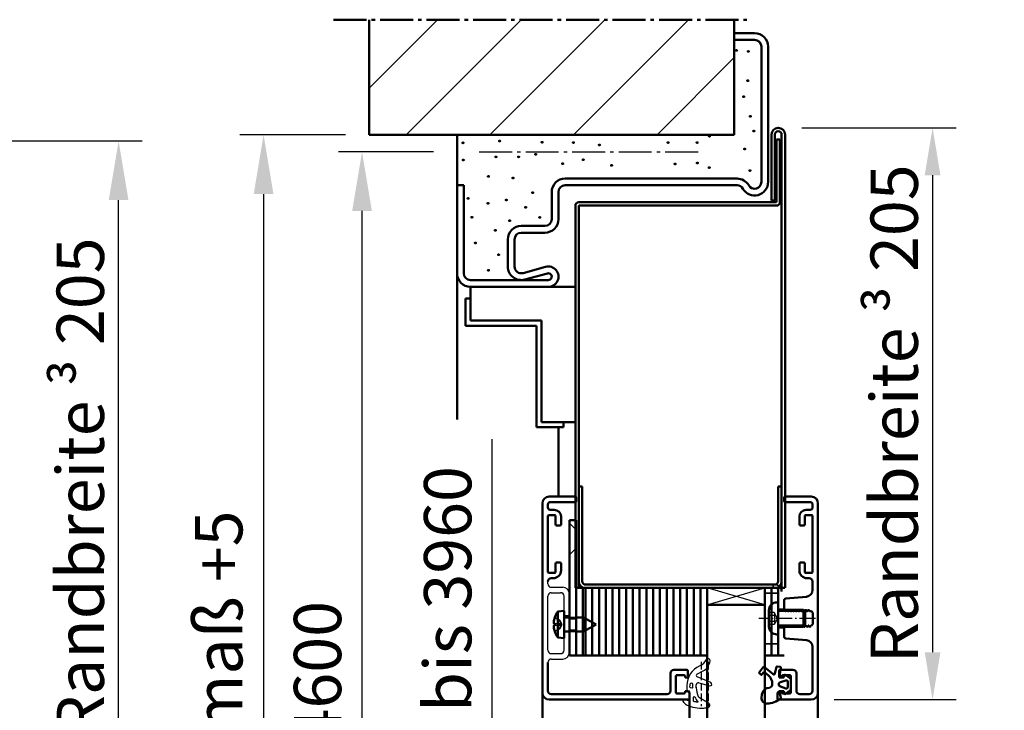
# Model space of a CAD drawing. Extents: x 934 to 12150, y -7263 to 4670.
# Drawn here: x 7139 to 7430, y -4984 to -4780 of the extents above; entities that cross this region are included whole.
import ezdxf

# ---------------------------------------------------------------- set-up
doc = ezdxf.new("R2010")
doc.units = 0
for name, pattern in [('AM_DIN_F_W050', [6.25, 4.75, -1.5]), ('AM_DIN_G_W050', [13.75, 9.75, -1.5, 1, -1.5]), ('AM_DIN_G_W050x2', [6.875, 4.75, -0.875, 0.375, -0.875]), ('DASHED', [0.75, 0.5, -0.25]), ('GEN3A', [3.125, 2.25, -0.875])]:
    doc.linetypes.add(name, pattern=pattern)
doc.layers.get('0').update_dxf_attribs({"linetype": 'CONTINUOUS'})
doc.layers.get('DEFPOINTS').update_dxf_attribs({"linetype": 'CONTINUOUS'})
doc.layers.add('3A', color=6, linetype='GEN3A')
for name, color, linetype, lineweight in [('AM_0', 7, 'CONTINUOUS', 50), ('AM_0N', 7, 'CONTINUOUS', 50), ('AM_10', 7, 'AM_DIN_G_W050', 50), ('AM_2', 5, 'CONTINUOUS', 50), ('AM_3', 6, 'AM_DIN_F_W050', 25), ('AM_5', 3, 'CONTINUOUS', 25), ('AM_7', 4, 'AM_DIN_G_W050', 25), ('AM_8', 1, 'CONTINUOUS', 25), ('AM_VIS', 7, 'CONTINUOUS', 50), ('Sichtbar (ISO)', 7, 'CONTINUOUS', 50), ('Verdeckt (ISO)', 7, 'DASHED', 35)]:
    doc.layers.add(name, color=color, linetype=linetype, lineweight=lineweight)
doc.styles.get("Standard").update_dxf_attribs({"font": 'arial.ttf'})
doc.dimstyles.new('GEN-ISO', dxfattribs={"dimtxt": 3.5, "dimasz": 2.5, "dimexe": 1, "dimexo": 1, "dimgap": 0.6, "dimtad": 1, "dimdsep": 46, "dimtxsty": 'Standard', "dimcen": 0, "dimclrd": 256, "dimclre": 256, "dimclrt": 2, "dimadec": 0, "dimazin": 0, "dimtp": 0.1, "dimtm": 0.1, "dimtfac": 0.71, "dimtmove": 0, "dimatfit": 3, "dimfxl": 1, "dimtzin": 0, "dimarcsym": 0})
doc.dimstyles.new('GEN-ISO$0', dxfattribs={"dimtxt": 3.5, "dimasz": 2.5, "dimexe": 1, "dimexo": 1, "dimgap": 0.6, "dimtad": 1, "dimdsep": 46, "dimtxsty": 'Standard', "dimcen": 0, "dimclrd": 256, "dimclre": 256, "dimclrt": 2, "dimadec": 0, "dimazin": 0, "dimtp": 0.1, "dimtm": 0.1, "dimtfac": 0.71, "dimtmove": 0, "dimatfit": 3, "dimfxl": 1, "dimtzin": 0, "dimarcsym": 0})

# ---------------------------------------------------------------- blocks, each defined once
blk = doc.blocks.new('*D59')
at = {"layer": 'AM_5', "lineweight": -2, "transparency": 16777216}
for p, q in [((7123.27, -4815.57), (7175.49, -4815.57)), ((7168.49, -5002.57), (7168.49, -4833.07)), ((7128.22, -5020.07), (7175.49, -5020.07))]:
    blk.add_line(p, q, dxfattribs=at)
at = {"layer": 'AM_5', "transparency": 16777216}
for points in [[(7165.58, -4833.07), (7171.41, -4833.07), (7168.49, -4815.57)], [(7165.58, -5002.57), (7171.41, -5002.57), (7168.49, -5020.07)]]:
    blk.add_solid(points, dxfattribs=at)
at = {"layer": 'DEFPOINTS', "color": 0, "transparency": 16777216}
for p in [(7116.27, -4815.57), (7168.49, -4815.57), (7121.22, -5020.07)]:
    blk.add_point(p, dxfattribs=at)
at = {"layer": 'AM_5', "color": 2, "transparency": 16777216, "insert": (7157.15, -4917.82), "char_height": 14, "attachment_point": 5, "rotation": 90}
blk.add_mtext('Randbreite {\\fSymbol|b0|i0|c2|p18;³} 205', dxfattribs=at)
blk = doc.blocks.new('*D61')
at = {"layer": 'AM_5', "lineweight": -2, "transparency": 16777216}
for p, q in [((7261.57, -4818.77), (7233.48, -4818.77)), ((7240.48, -5344.38), (7240.48, -4836.27)), ((7261.57, -5361.88), (7233.48, -5361.88))]:
    blk.add_line(p, q, dxfattribs=at)
at = {"layer": 'AM_5', "transparency": 16777216}
for points in [[(7237.56, -4836.27), (7243.39, -4836.27), (7240.48, -4818.77)], [(7237.56, -5344.38), (7243.39, -5344.38), (7240.48, -5361.88)]]:
    blk.add_solid(points, dxfattribs=at)
at = {"layer": 'DEFPOINTS', "color": 0, "transparency": 16777216}
for p in [(7240.48, -4818.77), (7268.57, -4818.77), (7268.57, -5361.88)]:
    blk.add_point(p, dxfattribs=at)
at = {"layer": 'AM_5', "color": 2, "transparency": 16777216, "insert": (7229.13, -5101.27), "char_height": 14, "attachment_point": 5, "rotation": 90}
blk.add_mtext('BRM mit oberer Blende max. 4600', dxfattribs=at)
blk = doc.blocks.new('*D63')
at = {"layer": 'AM_5', "lineweight": -2, "transparency": 16777216}
for p, q in [((7278.97, -5174.57), (7278.97, -4903.75)), ((7291.57, -5174.57), (7271.97, -5174.57)), ((7278.97, -5344.38), (7278.97, -5192.07)), ((7275.57, -5361.88), (7285.97, -5361.88))]:
    blk.add_line(p, q, dxfattribs=at)
at = {"layer": 'AM_5', "transparency": 16777216}
for points in [[(7276.05, -5192.07), (7281.89, -5192.07), (7278.97, -5174.57)], [(7276.05, -5344.38), (7281.89, -5344.38), (7278.97, -5361.88)]]:
    blk.add_solid(points, dxfattribs=at)
at = {"layer": 'DEFPOINTS', "color": 0, "transparency": 16777216}
for p in [(7278.97, -5174.57), (7298.57, -5174.57), (7268.57, -5361.88)]:
    blk.add_point(p, dxfattribs=at)
at = {"layer": 'AM_5', "color": 2, "transparency": 16777216, "insert": (7267.62, -4997.02), "char_height": 14, "attachment_point": 5, "rotation": 90}
blk.add_mtext('L. D. 1710   bis 3960', dxfattribs=at)
blk = doc.blocks.new('*D64')
at = {"layer": 'AM_5', "lineweight": -2, "transparency": 16777216}
for p, q in [((7235.57, -4813.77), (7204.36, -4813.77)), ((7211.36, -4831.27), (7211.36, -5344.38)), ((7235.57, -5361.88), (7204.36, -5361.88))]:
    blk.add_line(p, q, dxfattribs=at)
at = {"layer": 'AM_5', "transparency": 16777216}
for points in [[(7208.45, -4831.27), (7214.28, -4831.27), (7211.36, -4813.77)], [(7208.45, -5344.38), (7214.28, -5344.38), (7211.36, -5361.88)]]:
    blk.add_solid(points, dxfattribs=at)
at = {"layer": 'DEFPOINTS', "color": 0, "transparency": 16777216}
for p in [(7242.57, -4813.77), (7211.36, -5361.88), (7242.57, -5361.88)]:
    blk.add_point(p, dxfattribs=at)
at = {"layer": 'AM_5', "color": 2, "transparency": 16777216, "insert": (7199.92, -5087.83), "char_height": 14, "attachment_point": 5, "rotation": 90}
blk.add_mtext('Lichtes Mauermaß = Baurichtmaß +5', dxfattribs=at)
blk = doc.blocks.new('*D65')
at = {"layer": 'AM_5', "lineweight": -2, "transparency": 16777216}
for p, q in [((7370.57, -4811.7), (7416.21, -4811.7)), ((7409.21, -4825.7), (7409.21, -4966.74)), ((7380.07, -4980.74), (7416.21, -4980.74))]:
    blk.add_line(p, q, dxfattribs=at)
at = {"layer": 'AM_5', "transparency": 16777216}
for points in [[(7406.88, -4825.7), (7411.54, -4825.7), (7409.21, -4811.7)], [(7406.88, -4966.74), (7411.54, -4966.74), (7409.21, -4980.74)]]:
    blk.add_solid(points, dxfattribs=at)
at = {"layer": 'DEFPOINTS', "color": 0, "transparency": 16777216}
for p in [(7363.57, -4811.7), (7373.07, -4980.74), (7409.21, -4980.74)]:
    blk.add_point(p, dxfattribs=at)
at = {"layer": 'AM_5', "color": 2, "transparency": 16777216, "insert": (7397.86, -4896.22), "char_height": 14, "attachment_point": 5, "rotation": 90}
blk.add_mtext('Randbreite {\\fSymbol|b0|i0|c2|p18;³} 205', dxfattribs=at)

msp = doc.modelspace()

# ---------------------------------------------------------------- hatches: boundary and pattern name
at = {"layer": 'AM_8'}
h = msp.add_hatch(dxfattribs=at)
h.set_pattern_fill('_U', color=256, scale=17.5, angle=45, style=0, pattern_type=0)
h.set_pattern_definition([(45, (4056.154, -8753.564), (-12.37437, 12.37437), [])])
h.paths.add_polyline_path([(7242.574, -4813.772), (7350.574, -4813.772), (7350.574, -4779.735), (7242.574, -4779.735)])

# ---------------------------------------------------------------- linework, layer by layer
for p, q in [((7295.424, -4946.539), (7295.424, -4945.839)), ((7295.424, -4966.139), (7295.424, -4950.139)), ((7296.424, -4947.539), (7299.824, -4947.539)), ((7296.424, -4949.139), (7299.224, -4949.139)), ((7300.224, -4955.839), (7300.224, -4950.139)), ((7301.824, -4955.839), (7301.824, -4949.539)), ((7342.574, -4952.739), (7359.574, -4947.739)), ((7359.574, -4952.739), (7342.574, -4947.739)), ((7300.224, -4955.839), (7301.824, -4955.839)), ((7300.224, -4966.139), (7300.224, -4960.439)), ((7300.224, -4960.439), (7301.824, -4960.439)), ((7301.824, -4966.739), (7301.824, -4960.439)), ((7296.424, -4967.139), (7299.224, -4967.139)), ((7296.424, -4968.739), (7299.824, -4968.739)), ((7339.534, -4973.241), (7341.365, -4972.253)), ((7340.597, -4970.635), (7340.334, -4970.755)), ((7336.824, -4973.739), (7336.824, -4974.239)), ((7339.324, -4977.222), (7339.324, -4976.368)), ((7343.621, -4975.708), (7339.565, -4973.96)), ((7340.079, -4975.788), (7343.294, -4976.65)), ((7336.524, -4976.672), (7336.524, -4977.897)), ((7336.524, -4977.332), (7336.524, -4977.332)), ((7336.524, -4977.332), (7336.524, -4977.332)), ((7336.724, -4978.097), (7337.124, -4978.097)), ((7337.324, -4978.297), (7337.324, -4980.881)), ((7339.324, -4977.034), (7339.324, -4977.278)), ((7337.089, -4981.078), (7335.617, -4980.818)), ((7342.977, -4981.8), (7340.308, -4980.241))]:
    msp.add_line(p, q)
for points in [[(7337.36, -4976.964, 0.3733346), (7337.476, -4977.123), (7338.176, -4977.282, 0.4813256), (7338.359, -4977.136), (7338.359, -4976.31, 0.9011083), (7337.469, -4976.217, 0.031473)], [(7338.634, -4981.289, -0.3380994), (7338.524, -4981.144), (7338.524, -4980.062, -0.8285819), (7338.91, -4979.989, 0.1215039), (7339.795, -4981.24, -0.7465504), (7339.676, -4981.502, -0.0324678)]]:
    msp.add_lwpolyline(points, format="xyb", close=True)
for centre, radius, start, end in [((7296.424, -4946.539), 1, 180, 270), ((7296.424, -4950.139), 1, 90, 180), ((7299.224, -4950.139), 1, 0, 90), ((7299.824, -4949.539), 2, 0, 90), ((7296.424, -4966.139), 1, 180, 270), ((7299.224, -4966.139), 1, 270, 0), ((7299.824, -4966.739), 2, 270, 0), ((7296.424, -4969.739), 1, 90, 180), ((7339.149, -4967.449), 3.5, 294.44151, 333.67435), ((7339.466, -4968.733), 4, 298.3473, 350.95766), ((7342.824, -4969.267), 0.6, 350.95766, 153.67435), ((7343.024, -4976.672), 6.5, 114.44151, 180), ((7339.724, -4973.593), 0.4, 118.3473, 246.69387), ((7339.924, -4976.368), 0.6, 75, 180), ((7343.424, -4976.167), 0.5, 255, 66.69387), ((7336.724, -4977.897), 0.2, 180, 270), ((7337.124, -4978.297), 0.2, 0, 90), ((7345.324, -4977.222), 6, 180, 205.5376), ((7335.574, -4981.064), 0.25, 80, 207.70884), ((7337.566, -4980.018), 2.5, 207.70884, 244.32983), ((7337.124, -4980.881), 0.2, 260, 0), ((7340.812, -4979.377), 1, 205.5376, 239.70186), ((7342.624, -4982.405), 0.7, 278.79391, 59.70186), ((7340.814, -4973.258), 10, 244.32983, 274.32529), ((7340.437, -4968.273), 15, 274.32529, 278.79391)]:
    msp.add_arc(centre, radius, start, end)
at = {"layer": '3A'}
for p, q in [((7362.384, -4955.007), (7360.824, -4955.007)), ((7362.384, -4955.873), (7360.824, -4955.873)), ((7363.384, -4956.739), (7362.384, -4955.007)), ((7362.384, -4957.605), (7360.824, -4957.605)), ((7360.824, -4958.471), (7362.384, -4958.471)), ((7363.384, -4956.739), (7362.384, -4958.471)), ((7340.824, -4969.583), (7340.824, -4982.637)), ((7342.824, -4969.583), (7342.824, -4982.637))]:
    msp.add_line(p, q, dxfattribs=at)
for points in [[(7362.384, -4955.007), (7362.634, -4955.44), (7362.384, -4955.873)], [(7362.384, -4955.873), (7362.634, -4956.739), (7362.384, -4957.605)], [(7362.384, -4957.605), (7362.634, -4958.038), (7362.384, -4958.471)]]:
    msp.add_rational_spline(points, [1, 1.15470053838, 1], degree=2, dxfattribs=at)
at = {"layer": 'AM_0'}
for p, q in [((7350.574, -4783.698), (7356.574, -4783.698)), ((7350.574, -4785.698), (7350.574, -4783.698)), ((7350.574, -4785.698), (7356.574, -4785.698)), ((7358.574, -4806.698), (7358.574, -4787.698)), ((7360.574, -4827.698), (7360.574, -4787.698)), ((7358.574, -4827.698), (7358.574, -4806.698)), ((7268.574, -4897.928), (7268.574, -4813.772)), ((7361.574, -4833.198), (7361.574, -4813.698)), ((7362.574, -4833.198), (7362.574, -4813.698)), ((7363.074, -4833.698), (7363.074, -4815.108)), ((7363.074, -4815.108), (7364.074, -4815.108)), ((7364.074, -4833.698), (7364.074, -4815.108)), ((7364.574, -4947.739), (7364.574, -4813.698)), ((7365.574, -4947.739), (7365.574, -4813.698)), ((7300.574, -4826.698), (7351.377, -4826.698)), ((7268.574, -4828.698), (7270.574, -4828.698)), ((7270.574, -4854.698), (7270.574, -4828.698)), ((7296.574, -4838.698), (7296.574, -4830.698)), ((7298.574, -4838.698), (7298.574, -4830.698)), ((7300.574, -4828.698), (7351.377, -4828.698)), ((7304.574, -4833.698), (7363.074, -4833.698)), ((7361.574, -4833.198), (7362.574, -4833.198)), ((7303.574, -4947.739), (7303.574, -4834.698)), ((7304.574, -4947.739), (7304.574, -4834.798)), ((7304.674, -4834.698), (7363.074, -4834.698)), ((7287.574, -4840.698), (7294.574, -4840.698)), ((7283.574, -4852.698), (7283.574, -4844.698)), ((7285.574, -4852.698), (7285.574, -4844.698)), ((7287.574, -4842.698), (7294.574, -4842.698)), ((7288.1, -4854.628), (7294.784, -4852.804)), ((7272.574, -4856.698), (7295.574, -4856.698)), ((7288.626, -4856.557), (7295.31, -4854.734)), ((7272.574, -4858.698), (7303.574, -4858.698)), ((7272.574, -4868.698), (7272.574, -4858.698)), ((7271.074, -4870.198), (7271.074, -4862.198)), ((7271.074, -4862.198), (7272.574, -4862.198)), ((7271.074, -4870.198), (7292.074, -4870.198)), ((7272.574, -4868.698), (7293.574, -4868.698)), ((7292.074, -4900.198), (7292.074, -4870.198)), ((7293.574, -4898.698), (7293.574, -4868.698)), ((7292.074, -4900.198), (7300.074, -4900.198)), ((7293.574, -4898.698), (7303.574, -4898.698)), ((7298.574, -4920.739), (7298.574, -4900.198)), ((7300.074, -4900.198), (7300.074, -4898.698)), ((7303.524, -4947.739), (7365.524, -4947.739)), ((7303.824, -4947.739), (7355.824, -4947.739)), ((7305.824, -4967.739), (7305.824, -4947.739)), ((7305.824, -4947.739), (7306.574, -4947.739)), ((7306.574, -4947.739), (7306.574, -4967.739)), ((7306.574, -4967.739), (7305.824, -4967.739))]:
    msp.add_line(p, q, dxfattribs=at)
for centre, radius, start, end in [((7356.574, -4787.698), 4, 0, 90), ((7356.574, -4787.698), 2, 0, 90), ((7363.574, -4813.698), 2, 0, 180), ((7363.574, -4813.698), 1, 0, 180), ((7300.574, -4830.698), 4, 90, 180), ((7351.377, -4830.698), 4, 30, 90), ((7356.574, -4827.698), 4, 210, 0), ((7356.574, -4827.698), 2, 210, 0), ((7300.574, -4830.698), 2, 90, 180), ((7351.377, -4830.698), 2, 30, 90), ((7304.574, -4834.698), 1, 90, 180), ((7363.074, -4833.698), 1, 270, 0), ((7304.674, -4834.798), 0.1, 90, 180), ((7294.574, -4838.698), 2, 270, 0), ((7294.574, -4838.698), 4, 270, 0), ((7287.574, -4844.698), 4, 90, 180), ((7287.574, -4844.698), 2, 90, 180), ((7287.574, -4852.698), 4, 180, 285.26148), ((7287.574, -4852.698), 2, 180, 285.26148), ((7295.574, -4855.698), 3, 270, 105.26148), ((7272.574, -4854.698), 4, 180, 270), ((7272.574, -4854.698), 2, 180, 270), ((7295.574, -4855.698), 1, 270, 105.26148)]:
    msp.add_arc(centre, radius, start, end, dxfattribs=at)
at = {"layer": 'AM_0N'}
for p, q in [((7293.824, -4978.739), (7293.824, -4989.02)), ((7375.324, -4978.739), (7375.324, -4989.02)), ((7337.324, -4979.589), (7337.324, -4989.02))]:
    msp.add_line(p, q, dxfattribs=at)
at = {"layer": 'AM_10'}
msp.add_line((7232.074, -4779.735), (7355.713, -4779.735), dxfattribs=at)
at = {"layer": 'AM_2'}
for p, q in [((7242.574, -4813.772), (7242.574, -4779.735)), ((7350.574, -4813.772), (7350.574, -4779.735)), ((7242.574, -4813.772), (7350.574, -4813.772))]:
    msp.add_line(p, q, dxfattribs=at)
at = {"layer": 'AM_3'}
for centre in [(7351.208, -4788.837), (7354.71, -4789.123), (7354.568, -4797.768), (7353.352, -4802.486), (7355.329, -4808.315), (7356.353, -4812.657), (7270.319, -4816.136), (7281.15, -4815.612), (7293.727, -4815.961), (7302.985, -4816.048), (7330.978, -4816.048), (7339.586, -4816.048), (7343.236, -4814.172), (7310.671, -4816.747), (7353.659, -4817.957), (7270.402, -4821.214), (7270.402, -4821.214), (7280.084, -4820.283), (7280.084, -4820.283), (7286.788, -4820.283), (7286.788, -4820.283), (7286.788, -4820.283), (7291.815, -4819.538), (7291.815, -4819.538), (7299.784, -4822.3), (7305.886, -4821.142), (7339.647, -4822.077), (7314.281, -4822.812), (7333.055, -4822.367), (7343.147, -4823.458), (7355.195, -4824.326), (7277.872, -4826.076), (7285.111, -4826.546), (7290.925, -4830.856), (7271.867, -4832.581), (7283.168, -4833.047), (7277.729, -4834.01), (7288.865, -4835.224), (7272.97, -4838.131), (7284.132, -4839.169), (7293.058, -4838.204), (7279.895, -4842.018), (7274.012, -4845.734), (7280.874, -4849.236), (7277.872, -4853.811)]:
    msp.add_circle(centre, 0.25, dxfattribs=at)
at = {"layer": 'AM_5'}
for p, q in [((7371.574, -4954.729), (7363.574, -4954.729)), ((7371.574, -4958.748), (7363.574, -4958.748))]:
    msp.add_line(p, q, dxfattribs=at)
at = {"layer": 'AM_7'}
msp.add_line((7275.133, -4818.772), (7340.574, -4818.772), dxfattribs=at)
at = {"layer": 'AM_7', "linetype": 'AM_DIN_G_W050x2'}
msp.add_line((7374.574, -4956.739), (7357.824, -4956.739), dxfattribs=at)
at = {"layer": 'AM_VIS'}
for p, q in [((7303.524, -4920.739), (7295.824, -4920.739)), ((7303.824, -4922.039), (7303.824, -4921.039)), ((7293.824, -4922.739), (7293.824, -4978.739)), ((7295.424, -4923.039), (7295.424, -4923.939)), ((7296.124, -4922.339), (7303.524, -4922.339)), ((7295.424, -4943.039), (7295.424, -4926.439)), ((7295.624, -4926.239), (7297.524, -4926.239)), ((7296.124, -4924.639), (7297.324, -4924.639)), ((7297.724, -4926.439), (7297.724, -4928.939)), ((7299.324, -4928.939), (7299.324, -4926.639)), ((7298.024, -4929.239), (7299.024, -4929.239)), ((7297.724, -4940.539), (7297.724, -4943.039)), ((7299.024, -4940.239), (7298.024, -4940.239)), ((7299.324, -4942.539), (7299.324, -4940.539)), ((7297.524, -4943.239), (7295.624, -4943.239)), ((7296.424, -4944.839), (7297.024, -4944.839)), ((7295.424, -4978.139), (7295.424, -4969.739)), ((7331.724, -4972.939), (7331.724, -4978.139)), ((7336.524, -4971.939), (7332.724, -4971.939)), ((7336.824, -4973.739), (7336.824, -4972.239)), ((7333.324, -4978.639), (7333.324, -4973.839)), ((7333.624, -4973.539), (7335.724, -4973.539)), ((7336.024, -4973.839), (7336.024, -4974.239)), ((7336.024, -4974.239), (7336.824, -4974.239)), ((7330.724, -4979.139), (7296.424, -4979.139)), ((7335.724, -4978.939), (7333.624, -4978.939)), ((7336.824, -4978.239), (7336.024, -4978.239)), ((7336.024, -4978.239), (7336.024, -4978.639)), ((7337.324, -4978.739), (7336.824, -4978.239)), ((7337.324, -4980.439), (7337.324, -4978.739)), ((7295.824, -4980.739), (7337.024, -4980.739))]:
    msp.add_line(p, q, dxfattribs=at)
for centre, radius, start, end in [((7295.824, -4922.739), 2, 90, 180), ((7303.524, -4921.039), 0.3, 0, 90), ((7296.124, -4923.039), 0.7, 90, 180), ((7296.124, -4923.939), 0.7, 180, 270), ((7303.524, -4922.039), 0.3, 270, 0), ((7295.624, -4926.439), 0.2, 90, 180), ((7297.324, -4926.639), 2, 0, 90), ((7297.524, -4926.439), 0.2, 0, 90), ((7298.024, -4928.939), 0.3, 180, 270), ((7299.024, -4928.939), 0.3, 270, 0), ((7298.024, -4940.539), 0.3, 90, 180), ((7299.024, -4940.539), 0.3, 0, 90), ((7295.624, -4943.039), 0.2, 180, 270), ((7297.024, -4942.539), 2.3, 270, 0), ((7297.524, -4943.039), 0.2, 270, 0), ((7296.424, -4945.839), 1, 90, 180), ((7332.724, -4972.939), 1, 90, 180), ((7336.524, -4972.239), 0.3, 0, 90), ((7333.624, -4973.839), 0.3, 90, 180), ((7335.724, -4973.839), 0.3, 0, 90), ((7295.824, -4978.739), 2, 180, 270), ((7296.424, -4978.139), 1, 180, 270), ((7330.724, -4978.139), 1, 270, 0), ((7333.624, -4978.639), 0.3, 180, 270), ((7335.724, -4978.639), 0.3, 270, 0), ((7337.024, -4980.439), 0.3, 270, 0)]:
    msp.add_arc(centre, radius, start, end, dxfattribs=at)
at = {"layer": 'Sichtbar (ISO)'}
for p, q in [((7303.574, -4897.739), (7303.574, -4947.739)), ((7304.574, -4945.739), (7304.574, -4917.739)), ((7305.574, -4917.739), (7304.574, -4917.739)), ((7305.574, -4917.739), (7305.574, -4945.739)), ((7363.574, -4917.739), (7363.574, -4945.739)), ((7363.574, -4917.739), (7364.574, -4917.739)), ((7364.574, -4917.739), (7364.574, -4945.739)), ((7365.324, -4921.039), (7365.324, -4922.039)), ((7373.324, -4920.739), (7365.624, -4920.739)), ((7365.624, -4922.339), (7373.024, -4922.339)), ((7373.724, -4923.039), (7373.724, -4923.939)), ((7375.324, -4978.739), (7375.324, -4922.739)), ((7369.824, -4926.639), (7369.824, -4928.939)), ((7371.424, -4928.939), (7371.424, -4926.439)), ((7371.624, -4926.239), (7373.524, -4926.239)), ((7373.024, -4924.639), (7371.824, -4924.639)), ((7373.724, -4926.439), (7373.724, -4943.039)), ((7301.824, -4927.739), (7301.824, -4967.739)), ((7303.824, -4927.739), (7301.824, -4927.739)), ((7303.824, -4967.739), (7303.824, -4927.739)), ((7370.124, -4929.239), (7371.124, -4929.239)), ((7369.824, -4940.539), (7369.824, -4942.539)), ((7371.124, -4940.239), (7370.124, -4940.239)), ((7371.424, -4943.039), (7371.424, -4940.539)), ((7373.524, -4943.239), (7371.624, -4943.239)), ((7306.574, -4946.739), (7362.574, -4946.739)), ((7372.124, -4944.839), (7372.724, -4944.839)), ((7373.724, -4945.839), (7373.724, -4948.318)), ((7303.824, -4947.739), (7304.574, -4947.739)), ((7303.824, -4947.739), (7303.824, -4967.739)), ((7305.824, -4947.739), (7303.824, -4947.739)), ((7305.824, -4947.739), (7305.824, -4967.739)), ((7362.574, -4947.739), (7306.574, -4947.739)), ((7306.574, -4947.739), (7306.574, -4967.739)), ((7308.574, -4947.739), (7306.574, -4947.739)), ((7308.574, -4947.739), (7308.574, -4967.739)), ((7310.574, -4947.739), (7308.574, -4947.739)), ((7308.574, -4947.739), (7308.574, -4967.739)), ((7310.574, -4947.739), (7310.574, -4967.739)), ((7312.574, -4947.739), (7310.574, -4947.739)), ((7310.574, -4947.739), (7310.574, -4967.739)), ((7312.574, -4947.739), (7312.574, -4967.739)), ((7314.574, -4947.739), (7312.574, -4947.739)), ((7312.574, -4947.739), (7312.574, -4967.739)), ((7314.574, -4947.739), (7314.574, -4967.739)), ((7314.574, -4947.739), (7314.574, -4967.739)), ((7316.574, -4947.739), (7314.574, -4947.739)), ((7316.574, -4947.739), (7316.574, -4967.739)), ((7318.574, -4947.739), (7316.574, -4947.739)), ((7316.574, -4947.739), (7316.574, -4967.739)), ((7318.574, -4947.739), (7318.574, -4967.739)), ((7320.574, -4947.739), (7318.574, -4947.739)), ((7318.574, -4947.739), (7318.574, -4967.739)), ((7320.574, -4947.739), (7320.574, -4967.739)), ((7320.574, -4947.739), (7320.574, -4967.739)), ((7322.574, -4947.739), (7320.574, -4947.739)), ((7322.574, -4947.739), (7322.574, -4967.739)), ((7322.574, -4947.739), (7322.574, -4967.739)), ((7324.574, -4947.739), (7322.574, -4947.739)), ((7324.574, -4947.739), (7324.574, -4967.739)), ((7326.574, -4947.739), (7324.574, -4947.739)), ((7324.574, -4947.739), (7324.574, -4967.739)), ((7326.574, -4947.739), (7326.574, -4967.739)), ((7328.574, -4947.739), (7326.574, -4947.739)), ((7326.574, -4947.739), (7326.574, -4967.739)), ((7328.574, -4947.739), (7328.574, -4967.739)), ((7330.574, -4947.739), (7328.574, -4947.739)), ((7328.574, -4947.739), (7328.574, -4967.739)), ((7330.574, -4947.739), (7330.574, -4967.739)), ((7330.574, -4947.739), (7330.574, -4967.739)), ((7332.574, -4947.739), (7330.574, -4947.739)), ((7332.574, -4947.739), (7332.574, -4967.739)), ((7332.574, -4947.739), (7332.574, -4967.739)), ((7334.574, -4947.739), (7332.574, -4947.739)), ((7334.574, -4947.739), (7334.574, -4967.739)), ((7336.574, -4947.739), (7334.574, -4947.739)), ((7334.574, -4947.739), (7334.574, -4967.739)), ((7336.574, -4947.739), (7336.574, -4967.739)), ((7338.574, -4947.739), (7336.574, -4947.739)), ((7336.574, -4947.739), (7336.574, -4967.739)), ((7338.574, -4947.739), (7338.574, -4967.739)), ((7340.574, -4947.739), (7338.574, -4947.739)), ((7338.574, -4947.739), (7338.574, -4967.739)), ((7340.574, -4947.739), (7340.574, -4967.739)), ((7340.574, -4947.739), (7340.574, -4967.739)), ((7342.574, -4947.739), (7340.574, -4947.739)), ((7342.574, -4947.739), (7342.574, -4967.739)), ((7359.574, -4947.739), (7359.574, -4967.739)), ((7361.574, -4947.739), (7359.574, -4947.739)), ((7361.574, -4947.739), (7361.574, -4967.739)), ((7363.574, -4947.739), (7361.574, -4947.739)), ((7361.574, -4967.739), (7361.574, -4947.739)), ((7363.574, -4967.739), (7363.574, -4947.739)), ((7342.574, -4952.739), (7342.574, -4989.02)), ((7359.574, -4952.739), (7342.574, -4952.739)), ((7359.574, -4989.02), (7359.574, -4952.739)), ((7363.194, -4951.989), (7363.574, -4951.989)), ((7363.574, -4951.989), (7363.574, -4961.489)), ((7365.324, -4951.344), (7365.324, -4954.106)), ((7371.898, -4950.31), (7365.78, -4950.846)), ((7298.378, -4954.7), (7300.224, -4954.539)), ((7298.378, -4954.7), (7298.378, -4962.377)), ((7300.224, -4954.539), (7300.224, -4962.539)), ((7360.824, -4954.359), (7360.824, -4959.119)), ((7363.774, -4954.239), (7371.083, -4954.239)), ((7365.324, -4954.106), (7365.585, -4954.559)), ((7365.862, -4954.559), (7366.009, -4954.305)), ((7366.239, -4954.305), (7366.385, -4954.558)), ((7366.662, -4954.559), (7366.809, -4954.305)), ((7367.039, -4954.305), (7367.185, -4954.558)), ((7367.462, -4954.559), (7367.609, -4954.305)), ((7367.839, -4954.305), (7367.985, -4954.558)), ((7368.262, -4954.559), (7368.409, -4954.305)), ((7368.639, -4954.305), (7368.785, -4954.558)), ((7369.062, -4954.559), (7369.209, -4954.305)), ((7369.439, -4954.305), (7369.585, -4954.558)), ((7369.862, -4954.559), (7370.009, -4954.305)), ((7370.239, -4954.305), (7370.385, -4954.558)), ((7370.662, -4954.559), (7370.809, -4954.305)), ((7371.039, -4954.305), (7371.185, -4954.558)), ((7371.083, -4954.239), (7371.083, -4959.239)), ((7371.574, -4954.729), (7371.083, -4954.239)), ((7371.462, -4954.559), (7371.609, -4954.305)), ((7371.574, -4958.748), (7371.574, -4954.729)), ((7371.839, -4954.305), (7371.985, -4954.559)), ((7372.262, -4954.559), (7372.409, -4954.305)), ((7372.639, -4954.305), (7372.773, -4954.539)), ((7372.947, -4954.639), (7373.424, -4954.639)), ((7373.424, -4954.639), (7373.824, -4955.039)), ((7373.824, -4955.039), (7373.824, -4958.439)), ((7297.481, -4958.84), (7297.481, -4958.238)), ((7300.224, -4956.439), (7301.824, -4956.439)), ((7303.824, -4956.439), (7306.024, -4956.439)), ((7306.024, -4956.439), (7306.024, -4960.639)), ((7309.724, -4958.539), (7306.024, -4956.439)), ((7309.724, -4958.539), (7306.024, -4960.639)), ((7365.985, -4958.919), (7365.839, -4959.172)), ((7366.409, -4959.172), (7366.262, -4958.919)), ((7366.785, -4958.919), (7366.639, -4959.172)), ((7367.209, -4959.172), (7367.062, -4958.919)), ((7367.585, -4958.919), (7367.439, -4959.172)), ((7368.009, -4959.172), (7367.862, -4958.919)), ((7368.385, -4958.919), (7368.239, -4959.172)), ((7368.809, -4959.172), (7368.662, -4958.919)), ((7369.185, -4958.919), (7369.039, -4959.172)), ((7369.609, -4959.172), (7369.462, -4958.919)), ((7369.985, -4958.919), (7369.839, -4959.172)), ((7370.409, -4959.172), (7370.262, -4958.919)), ((7370.785, -4958.919), (7370.639, -4959.172)), ((7371.209, -4959.172), (7371.062, -4958.919)), ((7371.574, -4958.748), (7371.083, -4959.239)), ((7371.585, -4958.919), (7371.439, -4959.172)), ((7372.009, -4959.172), (7371.862, -4958.919)), ((7372.385, -4958.919), (7372.239, -4959.172)), ((7372.811, -4959.176), (7372.662, -4958.919)), ((7373.185, -4958.919), (7373.036, -4959.176)), ((7373.424, -4958.839), (7373.324, -4958.839)), ((7373.824, -4958.439), (7373.424, -4958.839)), ((7300.224, -4960.639), (7301.824, -4960.639)), ((7303.824, -4960.639), (7306.024, -4960.639)), ((7363.194, -4961.489), (7363.574, -4961.489)), ((7363.774, -4959.239), (7371.083, -4959.239)), ((7365.324, -4959.539), (7365.324, -4962.134)), ((7365.724, -4959.239), (7365.624, -4959.239)), ((7298.378, -4962.377), (7300.224, -4962.539)), ((7365.78, -4962.632), (7371.898, -4963.167)), ((7373.724, -4965.159), (7373.724, -4978.139)), ((7301.824, -4967.739), (7303.824, -4967.739)), ((7303.824, -4967.739), (7305.824, -4967.739)), ((7306.574, -4967.739), (7308.574, -4967.739)), ((7308.574, -4967.739), (7310.574, -4967.739)), ((7310.574, -4967.739), (7312.574, -4967.739)), ((7312.574, -4967.739), (7314.574, -4967.739)), ((7314.574, -4967.739), (7316.574, -4967.739)), ((7316.574, -4967.739), (7318.574, -4967.739)), ((7318.574, -4967.739), (7320.574, -4967.739)), ((7320.574, -4967.739), (7322.574, -4967.739)), ((7322.574, -4967.739), (7324.574, -4967.739)), ((7324.574, -4967.739), (7326.574, -4967.739)), ((7326.574, -4967.739), (7328.574, -4967.739)), ((7328.574, -4967.739), (7330.574, -4967.739)), ((7330.574, -4967.739), (7332.574, -4967.739)), ((7332.574, -4967.739), (7334.574, -4967.739)), ((7334.574, -4967.739), (7336.574, -4967.739)), ((7336.574, -4967.739), (7338.574, -4967.739)), ((7338.574, -4967.739), (7340.574, -4967.739)), ((7340.574, -4967.739), (7342.574, -4967.739)), ((7359.574, -4967.739), (7361.574, -4967.739)), ((7361.574, -4967.739), (7363.574, -4967.739)), ((7363.574, -4967.739), (7364.574, -4967.739)), ((7364.574, -4967.739), (7365.324, -4967.739)), ((7359.124, -4971.189), (7357.954, -4972.749)), ((7357.984, -4972.959), (7358.544, -4973.379)), ((7358.754, -4973.349), (7359.247, -4972.691)), ((7359.461, -4972.663), (7360.645, -4973.608)), ((7362.086, -4973.223), (7359.479, -4971.143)), ((7363.09, -4971.066), (7362.564, -4973.065)), ((7364.173, -4971.07), (7363.254, -4970.955)), ((7363.824, -4972.239), (7363.824, -4974.239)), ((7363.925, -4974.012), (7364.303, -4971.239)), ((7367.924, -4971.939), (7364.124, -4971.939)), ((7367.264, -4974.594), (7365.715, -4973.421)), ((7368.924, -4978.139), (7368.924, -4972.939)), ((7363.824, -4974.239), (7364.624, -4974.239)), ((7365.106, -4974.239), (7364.124, -4974.239)), ((7365.768, -4975.063), (7364.206, -4975.573)), ((7364.624, -4974.239), (7364.624, -4973.839)), ((7364.924, -4973.539), (7367.024, -4973.539)), ((7365.4, -4973.532), (7365.252, -4974.125)), ((7366.424, -4976.939), (7366.424, -4975.539)), ((7367.324, -4973.839), (7367.324, -4978.639)), ((7367.324, -4977.764), (7367.324, -4974.713)), ((7358.736, -4979.188), (7358.632, -4980.171)), ((7363.824, -4978.239), (7363.324, -4978.739)), ((7363.324, -4978.739), (7363.324, -4980.439)), ((7364.624, -4978.239), (7363.824, -4978.239)), ((7364.307, -4980.251), (7363.98, -4978.535)), ((7364.206, -4976.904), (7365.768, -4977.414)), ((7364.226, -4978.239), (7365.106, -4978.239)), ((7364.624, -4978.639), (7364.624, -4978.239)), ((7367.024, -4978.939), (7364.924, -4978.939)), ((7365.252, -4978.352), (7365.4, -4978.945)), ((7365.715, -4979.056), (7367.264, -4977.884)), ((7372.724, -4979.139), (7369.924, -4979.139)), ((7363.624, -4980.739), (7373.324, -4980.739))]:
    msp.add_line(p, q, dxfattribs=at)
for centre, radius, start, end in [((7365.624, -4921.039), 0.3, 90, 180), ((7373.324, -4922.739), 2, 0, 90), ((7365.624, -4922.039), 0.3, 180, 270), ((7373.024, -4923.039), 0.7, 0, 90), ((7373.024, -4923.939), 0.7, 270, 0), ((7371.824, -4926.639), 2, 90, 180), ((7371.624, -4926.439), 0.2, 90, 180), ((7373.524, -4926.439), 0.2, 0, 90), ((7370.124, -4928.939), 0.3, 180, 270), ((7371.124, -4928.939), 0.3, 270, 0), ((7370.124, -4940.539), 0.3, 90, 180), ((7371.124, -4940.539), 0.3, 0, 90), ((7372.124, -4942.539), 2.3, 180, 270), ((7371.624, -4943.039), 0.2, 180, 270), ((7373.524, -4943.039), 0.2, 270, 0), ((7306.574, -4945.739), 2, 180, 270), ((7306.574, -4945.739), 1, 180, 270), ((7362.574, -4945.739), 2, 270, 0), ((7362.574, -4945.739), 1, 270, 0), ((7362.574, -4948.739), 2, 0, 48.59038), ((7372.724, -4945.839), 1, 0, 90), ((7371.724, -4948.318), 2, 275, 0), ((7363.194, -4954.359), 2.37, 90, 180), ((7365.824, -4951.344), 0.5, 95, 180), ((7303.624, -4958.539), 6.5, 143.80437, 160.71186), ((7363.774, -4954.039), 0.2, 180, 270), ((7365.724, -4954.479), 0.16, 210, 330), ((7366.124, -4954.371), 0.133, 30, 150), ((7366.524, -4954.479), 0.16, 209.80278, 330), ((7366.924, -4954.371), 0.133, 30, 150), ((7367.324, -4954.479), 0.16, 209.80278, 330), ((7367.724, -4954.371), 0.133, 30, 150), ((7368.124, -4954.479), 0.16, 209.80278, 330), ((7368.524, -4954.371), 0.133, 30, 150), ((7368.924, -4954.479), 0.16, 209.80278, 330), ((7369.324, -4954.371), 0.133, 30, 150), ((7369.724, -4954.479), 0.16, 209.80278, 330), ((7370.124, -4954.371), 0.133, 30, 150), ((7370.524, -4954.479), 0.16, 209.80278, 330), ((7370.924, -4954.371), 0.133, 30, 150), ((7371.324, -4954.479), 0.16, 209.80278, 330), ((7371.724, -4954.371), 0.133, 30, 150), ((7372.124, -4954.479), 0.16, 210, 330), ((7372.524, -4954.371), 0.133, 30, 150), ((7372.947, -4954.439), 0.2, 210, 270), ((7297.613, -4956.435), 0.132, 160.71186, 179.60693), ((7366.124, -4958.999), 0.16, 30, 150), ((7366.924, -4958.999), 0.16, 30, 150.19722), ((7367.724, -4958.999), 0.16, 30, 150.19722), ((7368.524, -4958.999), 0.16, 30, 150.19722), ((7369.324, -4958.999), 0.16, 30, 150.19722), ((7370.124, -4958.999), 0.16, 30, 150.19722), ((7370.924, -4958.999), 0.16, 30, 150.19722), ((7371.724, -4958.999), 0.16, 30, 150.19722), ((7372.524, -4958.999), 0.16, 30, 150), ((7373.324, -4959), 0.161, 90.19761, 150), ((7297.613, -4960.642), 0.132, 180.39307, 199.28814), ((7303.624, -4958.539), 6.5, 199.28814, 216.19563), ((7363.194, -4959.119), 2.37, 180, 270), ((7363.774, -4959.439), 0.2, 90, 180), ((7365.624, -4959.539), 0.3, 90, 180), ((7365.724, -4959.106), 0.133, 270, 330), ((7366.524, -4959.106), 0.133, 210, 330), ((7367.324, -4959.106), 0.133, 210, 330), ((7368.124, -4959.106), 0.133, 210, 330), ((7368.924, -4959.106), 0.133, 210, 330), ((7369.724, -4959.106), 0.133, 210, 330), ((7370.524, -4959.106), 0.133, 210, 330), ((7371.324, -4959.106), 0.133, 210, 330), ((7372.124, -4959.106), 0.133, 210, 330), ((7372.924, -4959.111), 0.13, 210, 330), ((7365.824, -4962.134), 0.5, 180.00722, 265), ((7371.724, -4965.159), 2, 0, 85), ((7358.074, -4972.839), 0.15, 143.1301, 233.1301), ((7358.634, -4973.259), 0.15, 233.1301, 323.1301), ((7359.324, -4971.339), 0.25, 51.41608, 143.1301), ((7359.367, -4972.781), 0.15, 51.41608, 143.1301), ((7362.274, -4972.989), 0.3, 231.41608, 345.24857), ((7363.235, -4971.104), 0.15, 82.87498, 165.24857), ((7364.124, -4972.239), 0.3, 90, 180), ((7364.154, -4971.219), 0.15, 352.24295, 82.87498), ((7365.594, -4973.581), 0.2, 52.88314, 165.96376), ((7367.924, -4972.939), 1, 0, 90), ((7358.774, -4975.953), 3, 356.53761, 51.41608), ((7360.774, -4976.239), 1, 281.45365, 5.99885), ((7364.424, -4976.239), 0.7, 108.07721, 251.92279), ((7364.124, -4974.039), 0.2, 172.24295, 270), ((7364.924, -4973.839), 0.3, 90, 180), ((7365.106, -4974.089), 0.15, 270, 345.96376), ((7365.924, -4975.539), 0.5, 0, 108.07721), ((7367.024, -4973.839), 0.3, 0, 90), ((7367.174, -4974.713), 0.15, 0, 52.88314), ((7360.924, -4979.418), 2.2, 88.73483, 174.00278), ((7364.226, -4978.489), 0.25, 90, 190.7843), ((7364.924, -4978.639), 0.3, 180, 270), ((7365.106, -4978.389), 0.15, 14.03624, 90), ((7365.594, -4978.897), 0.2, 194.03624, 307.11686), ((7365.924, -4976.939), 0.5, 251.92279, 0), ((7367.024, -4978.639), 0.3, 270, 0), ((7367.174, -4977.764), 0.15, 307.11686, 0), ((7369.924, -4978.139), 1, 180, 270), ((7372.724, -4978.139), 1, 270, 0), ((7373.324, -4978.739), 2, 270, 0), ((7360.224, -4980.339), 1.6, 174.00278, 270), ((7359.858, -4974.948), 7, 272.99532, 308.90194), ((7363.624, -4980.439), 0.3, 180, 270), ((7364.16, -4980.279), 0.15, 308.90194, 10.7843)]:
    msp.add_arc(centre, radius, start, end, dxfattribs=at)
at = {"layer": 'Sichtbar (ISO)', "extrusion": (0, 0, -1)}
for centre, major_axis, ratio, start_param, end_param in [((7303.609, -4958.544), (-2.239, 6.1), 0.9956807, -1.1160706, -0.885941), ((7303.609, -4958.706), (-6.473, 0.567), 0.0319985, -0.3343902, -0.1042606), ((7303.609, -4958.371), (6.473, 0.567), 0.0319985, 3.2458533, 3.4759829), ((7303.609, -4958.533), (2.239, 6.1), 0.9956807, 4.0275336, 4.2576633)]:
    msp.add_ellipse(centre, major_axis=major_axis, ratio=ratio, start_param=start_param, end_param=end_param, dxfattribs=at)
at = {"layer": 'Sichtbar (ISO)'}
for points in [[(7297.169, -4957.868), (7297.165, -4957.906), (7297.162, -4957.947), (7297.158, -4958.021), (7297.157, -4958.054), (7297.157, -4958.107), (7297.158, -4958.13), (7297.163, -4958.156), (7297.166, -4958.163), (7297.169, -4958.164)], [(7297.169, -4958.913), (7297.165, -4958.915), (7297.162, -4958.924), (7297.158, -4958.958), (7297.157, -4958.982), (7297.157, -4959.038), (7297.158, -4959.073), (7297.163, -4959.143), (7297.166, -4959.177), (7297.169, -4959.209)]]:
    msp.add_open_spline(points, degree=3, knots=[0, 0, 0, 0, 0.011520082, 0.011520082, 0.023040164, 0.023040164, 0.034573018, 0.034573018, 0.044148613, 0.044148613, 0.044148613, 0.044148613], dxfattribs=at)
at = {"layer": 'Verdeckt (ISO)', "ltscale": 5.387196}
for p, q in [((7303.824, -4930.579), (7301.824, -4928.579)), ((7303.824, -4935.979), (7301.824, -4937.979))]:
    msp.add_line(p, q, dxfattribs=at)
at = {"layer": 'Verdeckt (ISO)', "ltscale": 1.904597}
for p, q in [((7362.074, -4947.739), (7362.074, -4946.739)), ((7364.574, -4953.989), (7363.574, -4953.989)), ((7364.574, -4959.489), (7363.574, -4959.489))]:
    msp.add_line(p, q, dxfattribs=at)
at = {"layer": 'Verdeckt (ISO)', "ltscale": 3.809293}
for p, q in [((7359.574, -4949.239), (7361.574, -4949.239)), ((7361.574, -4949.239), (7363.574, -4949.239)), ((7301.824, -4956.439), (7303.824, -4956.439)), ((7301.824, -4956.889), (7303.824, -4956.889)), ((7301.824, -4960.189), (7303.824, -4960.189)), ((7301.824, -4960.639), (7303.824, -4960.639)), ((7359.574, -4964.239), (7361.574, -4964.239)), ((7361.574, -4964.239), (7363.574, -4964.239))]:
    msp.add_line(p, q, dxfattribs=at)
at = {"layer": 'Verdeckt (ISO)', "ltscale": 1.428422}
for p, q in [((7365.324, -4953.989), (7364.574, -4953.989)), ((7365.324, -4959.489), (7364.574, -4959.489))]:
    msp.add_line(p, q, dxfattribs=at)
at = {"layer": 'Verdeckt (ISO)', "ltscale": 0.576561}
for p, q in [((7297.481, -4956.457), (7297.481, -4956.435)), ((7297.481, -4960.642), (7297.481, -4960.62))]:
    msp.add_line(p, q, dxfattribs=at)
at = {"layer": 'Verdeckt (ISO)', "ltscale": 0.001301}
for p, q in [((7297.481, -4958.238), (7297.481, -4958.237)), ((7297.481, -4958.84), (7297.481, -4958.84))]:
    msp.add_line(p, q, dxfattribs=at)
at = {"layer": 'Verdeckt (ISO)', "ltscale": 2.646414}
for p, q in [((7298.798, -4957.173), (7297.554, -4956.553)), ((7298.798, -4959.904), (7297.554, -4960.524))]:
    msp.add_line(p, q, dxfattribs=at)
at = {"layer": 'Verdeckt (ISO)', "ltscale": 2.646432}
for p, q in [((7297.554, -4956.576), (7298.798, -4957.19)), ((7298.798, -4958.329), (7297.554, -4958.239)), ((7297.554, -4958.838), (7298.798, -4958.749)), ((7298.798, -4959.888), (7297.554, -4960.501))]:
    msp.add_line(p, q, dxfattribs=at)
at = {"layer": 'Verdeckt (ISO)', "ltscale": 0.401503}
for p, q in [((7298.798, -4957.173), (7298.798, -4957.19)), ((7298.798, -4959.888), (7298.798, -4959.904))]:
    msp.add_line(p, q, dxfattribs=at)
at = {"layer": 'Verdeckt (ISO)', "ltscale": 2.945263}
for q in [(7298.798, -4957.173), (7298.798, -4959.904)]:
    msp.add_line((7299.524, -4958.539), q, dxfattribs=at)
at = {"layer": 'Verdeckt (ISO)', "ltscale": 0.803105}
msp.add_line((7298.798, -4958.329), (7298.798, -4958.749), dxfattribs=at)
at = {"layer": 'Verdeckt (ISO)', "ltscale": 2.753079}
msp.add_arc((7362.574, -4948.739), 2, 48.59038, 90, dxfattribs=at)
at = {"layer": 'Verdeckt (ISO)', "ltscale": 2.991791}
msp.add_arc((7362.574, -4948.739), 1, 0, 90, dxfattribs=at)
at = {"layer": 'Verdeckt (ISO)', "ltscale": 0.001625}
for centre, start, end in [((7297.613, -4956.435), 179.60693, 180), ((7297.613, -4960.642), 180, 180.39307)]:
    msp.add_arc(centre, 0.132, start, end, dxfattribs=at)
at = {"layer": 'Verdeckt (ISO)', "ltscale": 0.278545}
for centre, start, end in [((7297.613, -4956.435), 180, 243.5), ((7297.613, -4960.642), 116.5, 180)]:
    msp.add_arc(centre, 0.132, start, end, dxfattribs=at)
at = {"layer": 'Verdeckt (ISO)', "ltscale": 0.366315}
for points, knots in [([(7297.554, -4956.576), (7297.542, -4956.57), (7297.529, -4956.561), (7297.508, -4956.54), (7297.497, -4956.524), (7297.485, -4956.493), (7297.481, -4956.473), (7297.481, -4956.443), (7297.484, -4956.427), (7297.488, -4956.413)], [0.045245604, 0.045245604, 0.045245604, 0.045245604, 0.049210743, 0.049210743, 0.054123071, 0.054123071, 0.059103716, 0.059103716, 0.063339893, 0.063339893, 0.063339893, 0.063339893]), ([(7297.488, -4958.239), (7297.484, -4958.238), (7297.481, -4958.237), (7297.481, -4958.236), (7297.485, -4958.236), (7297.497, -4958.236), (7297.508, -4958.237), (7297.529, -4958.238), (7297.542, -4958.239), (7297.554, -4958.239)], [0.015585291, 0.015585291, 0.015585291, 0.015585291, 0.019821468, 0.019821468, 0.024802113, 0.024802113, 0.02971444, 0.02971444, 0.03367958, 0.03367958, 0.03367958, 0.03367958]), ([(7297.554, -4958.838), (7297.542, -4958.839), (7297.529, -4958.839), (7297.508, -4958.841), (7297.497, -4958.841), (7297.485, -4958.841), (7297.481, -4958.841), (7297.481, -4958.84), (7297.484, -4958.839), (7297.488, -4958.838)], [0.045245604, 0.045245604, 0.045245604, 0.045245604, 0.049210743, 0.049210743, 0.054123071, 0.054123071, 0.059103716, 0.059103716, 0.063339893, 0.063339893, 0.063339893, 0.063339893]), ([(7297.488, -4960.665), (7297.484, -4960.651), (7297.481, -4960.634), (7297.481, -4960.604), (7297.485, -4960.584), (7297.497, -4960.554), (7297.508, -4960.537), (7297.529, -4960.516), (7297.542, -4960.507), (7297.554, -4960.501)], [0.015585291, 0.015585291, 0.015585291, 0.015585291, 0.019821468, 0.019821468, 0.024802113, 0.024802113, 0.02971444, 0.02971444, 0.03367958, 0.03367958, 0.03367958, 0.03367958])]:
    msp.add_open_spline(points, degree=3, knots=knots, dxfattribs=at)
at = {"layer": 'Verdeckt (ISO)', "ltscale": 1.469681}
for points, weights in [([(7298.798, -4957.19), (7299.037, -4957.644), (7299.154, -4957.874)], [1, 1.41037553118, 1.7658459966]), ([(7299.154, -4958.338), (7299.037, -4958.335), (7298.798, -4958.329)], [1.7658459966, 1.41037553118, 1]), ([(7298.798, -4958.749), (7299.037, -4958.742), (7299.154, -4958.739)], [1, 1.41037553118, 1.7658459966]), ([(7299.154, -4959.204), (7299.037, -4959.433), (7298.798, -4959.888)], [1.7658459966, 1.41037553118, 1])]:
    msp.add_rational_spline(points, weights, degree=2, dxfattribs=at)
at = {"layer": 'Verdeckt (ISO)', "ltscale": 1.480944}
for points in [[(7299.154, -4957.874), (7299.178, -4957.919), (7299.2, -4957.965), (7299.233, -4958.041), (7299.247, -4958.077), (7299.267, -4958.146), (7299.273, -4958.178), (7299.273, -4958.232), (7299.267, -4958.257), (7299.247, -4958.296), (7299.233, -4958.311), (7299.2, -4958.332), (7299.178, -4958.338), (7299.154, -4958.338)], [(7299.154, -4958.739), (7299.178, -4958.739), (7299.2, -4958.745), (7299.233, -4958.767), (7299.247, -4958.781), (7299.267, -4958.821), (7299.273, -4958.846), (7299.273, -4958.899), (7299.267, -4958.931), (7299.247, -4959), (7299.233, -4959.036), (7299.2, -4959.112), (7299.178, -4959.158), (7299.154, -4959.204)]]:
    msp.add_open_spline(points, degree=3, knots=[0.211725896, 0.211725896, 0.211725896, 0.211725896, 0.225878025, 0.225878025, 0.237266877, 0.237266877, 0.248655728, 0.248655728, 0.26004458, 0.26004458, 0.271433432, 0.271433432, 0.28558556, 0.28558556, 0.28558556, 0.28558556], dxfattribs=at)

# ---------------------------------------------------------------- dimensions: what is measured, and where the dimension line sits
at = {"layer": 'AM_5'}
for base, p1, p2, text, dimstyle, override, picture, middle in [((7409.208, -4980.739), (7363.574, -4811.698), (7373.074, -4980.739), 'Randbreite {\\fSymbol|b0|i0|c2|p18;³} 205', 'GEN-ISO$0', {"dimscale": 7, "dimtxt": 2, "dimasz": 2, "dimtol": 0, "dimlim": 0, "dimtp": 0.1, "dimtm": 0.1, "dimtfac": 0.71, "dimtdec": 2, "dimtolj": 0, "dimtzin": 0}, '*D65', (7397.86, -4896.219)), ((7168.493, -4815.568), (7121.221, -5020.068), (7116.271, -4815.568), 'Randbreite {\\fSymbol|b0|i0|c2|p18;³} 205', 'GEN-ISO$0', {"dimscale": 7, "dimtxt": 2}, '*D59', (7157.145, -4917.818)), ((7211.363, -5361.878), (7242.574, -4813.772), (7242.574, -5361.878), 'Lichtes Mauermaß = Baurichtmaß +5', 'GEN-ISO', {"dimscale": 7, "dimtxt": 2}, '*D64', (7199.924, -5087.825))]:
    dim = msp.add_linear_dim(base=base, p1=p1, p2=p2, angle=90, text=text, dimstyle=dimstyle, override=override, dxfattribs=at)
    dim.commit()
    dim.dimension.update_dxf_attribs({"geometry": picture, "text_midpoint": middle})
for base, p2, text, picture, middle in [((7240.475, -4818.772), (7268.574, -4818.772), 'BRM mit oberer Blende max. 4600', '*D61', (7240.475, -5101.272)), ((7278.97, -5174.573), (7298.574, -5174.573), 'L. D. 1710   bis 3960', '*D63', (7278.97, -4997.015))]:
    dim = msp.add_linear_dim(base=base, p1=(7268.574, -5361.878), p2=p2, angle=90, text=text, dimstyle='GEN-ISO', override={"dimscale": 7, "dimtxt": 2}, dxfattribs=at)
    dim.commit()
    dim.dimension.update_dxf_attribs({"geometry": picture, "text_midpoint": middle, "dimtype": 160})

doc.saveas('drawing.dxf')
